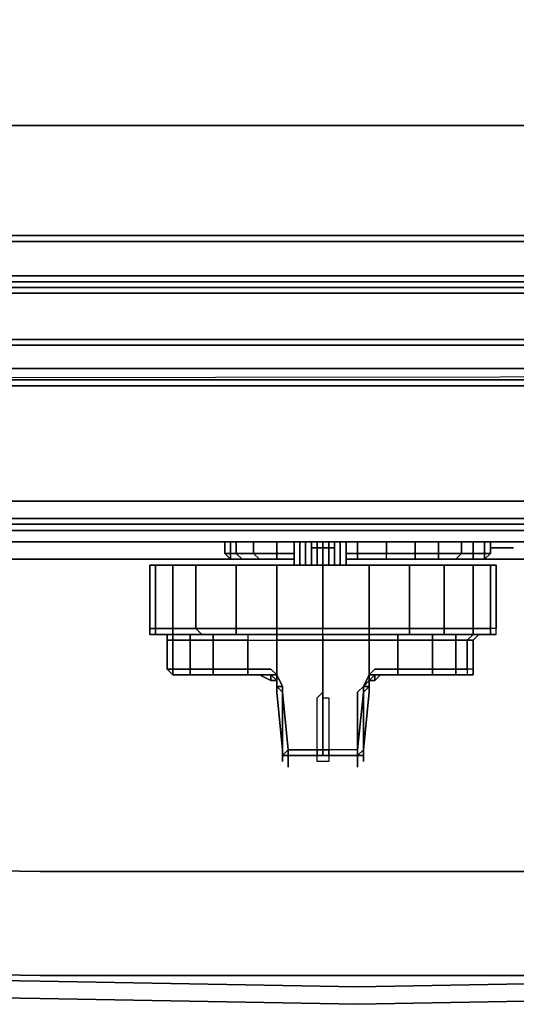
# Model space of a CAD drawing. Units: inches. Extents: x 0 to 30, y -29.6 to 0.
# Drawn here: x 13.1 to 15.9, y -29.6 to -23.9 of the extents above; entities that cross this region are included whole.
import ezdxf

# ---------------------------------------------------------------- set-up
doc = ezdxf.new("R2010")
doc.units = ezdxf.units.IN
doc.header["$MEASUREMENT"] = 0
doc.layers.get('0').update_dxf_attribs({"true_color": 0x080888})

msp = doc.modelspace()

# ---------------------------------------------------------------- linework, layer by layer
at = {"color": 15, "elevation": 0}
for points in [[(0.791, -2.9373), (0.8569, -2.7725), (0.824, -2.7395), (0.7581, -2.9373), (0.7251, -3.135), (0.6262, -25.34), (0.6592, -25.5377), (0.7251, -25.7025), (0.8569, -25.8344), (0.9888, -25.9662), (1.1865, -26.0321), (28.855, -26.0321), (28.8221, -25.9992), (1.1865, -25.9992), (28.8221, -25.9662), (28.8221, -25.9992), (1.1865, -25.9992), (1.1865, -25.9333), (1.0547, -25.9003)], [(29.2835, -3.135), (29.3494, -25.34), (29.3494, -25.5377), (29.2835, -25.7025), (29.1516, -25.8344), (29.0198, -25.9662), (28.855, -26.0321), (1.1865, -26.0321)], [(29.2505, -3.135), (29.3164, -25.34), (29.2835, -25.5048), (29.2176, -25.6696), (29.1187, -25.8014), (28.9869, -25.9333), (28.8221, -25.9992), (28.9869, -25.9333), (28.8221, -25.9992), (28.855, -26.0321), (29.0198, -25.9662), (28.9869, -25.9333), (28.8221, -25.9992), (1.1865, -25.9992)], [(1.1865, -26.0321), (28.855, -26.0321), (28.8221, -25.9992), (28.8221, -25.9662), (28.9869, -25.9003), (28.9869, -25.9333), (29.1187, -25.8014), (29.1187, -25.8344), (28.9869, -25.9333), (29.1187, -25.8014), (29.0857, -25.7685), (29.0528, -25.7685), (29.0857, -25.7685), (29.0528, -25.7685)], [(1.1865, -25.9333), (28.8221, -25.9333), (28.6883, -25.8344)], [(1.1865, -25.9992), (28.8221, -25.9662)], [(0.1978, -26.8232), (29.8108, -26.8232), (29.8108, -26.7902), (29.8108, -26.8232), (29.8768, -26.7902), (29.8108, -26.8232), (29.8108, -26.7902), (29.8108, -26.6913), (29.8768, -26.6913), (29.8768, -26.7572)], [(29.8108, -26.6913), (0.1978, -26.6913)], [(0.1978, -26.6913), (29.8108, -26.6913), (29.8108, -26.7902), (29.8768, -26.7572), (29.8768, -26.6913), (29.8108, -26.6913)], [(29.712, -26.8581), (0.2637, -26.8581)], [(29.7779, -26.8581), (29.646, -26.924), (29.712, -26.8581), (29.646, -26.924), (0.3296, -26.924), (29.646, -26.924)]]:
    msp.add_lwpolyline(points, dxfattribs=at)
at = {"color": 26, "elevation": 0}
for points in [[(19.1591, -5.9385), (19.1591, -22.5016), (19.1591, -22.5675), (19.1591, -22.6005), (19.1591, -22.6334), (19.1591, -23.6901), (19.1591, -23.723), (19.1591, -23.756), (19.1591, -23.789), (19.1262, -24.5141), (19.1262, -24.547), (19.0932, -24.547), (10.9154, -24.547), (10.8824, -24.547), (10.8495, -24.5141), (10.8495, -23.789), (10.8495, -23.756), (10.8495, -23.723), (10.8495, -23.6901), (10.8495, -22.6334), (10.8495, -22.6005), (10.8495, -22.5675), (10.8495, -22.5016), (10.8495, -5.9385)], [(19.4228, -23.756), (19.4228, -23.723), (19.4228, -23.6901), (19.4228, -23.723), (19.4228, -23.756), (19.4228, -23.789), (19.4228, -25.1093), (19.4228, -25.1422), (19.4228, -25.1752), (19.4228, -25.2082), (19.4558, -25.1752), (19.4228, -25.1422), (19.4228, -25.1093), (19.1262, -24.5141), (19.1262, -24.547), (19.0932, -24.547), (10.9154, -24.547), (10.8824, -24.547), (10.6188, -25.1422), (10.5858, -25.1752), (10.6188, -25.1752), (19.3898, -25.1752), (19.4228, -25.1752)], [(19.6865, -23.789), (19.7194, -25.3729), (19.6865, -25.4059), (19.6535, -25.4059), (10.3551, -25.4059), (10.3221, -25.4059), (10.2892, -25.4059), (10.2892, -25.3729), (10.3221, -23.789)], [(10.5858, -25.2082), (19.4228, -25.2082), (19.4558, -25.1752), (19.4228, -25.1422), (19.4228, -25.1752), (19.3898, -25.1422), (19.4228, -25.1752), (19.3898, -25.1752), (10.6188, -25.1752), (10.5858, -25.1752), (10.6188, -25.1422), (10.8824, -24.547), (10.5858, -25.1422), (10.5858, -25.1752), (10.6188, -25.1422), (10.8824, -24.547), (10.9154, -24.547)], [(10.9154, -24.547), (19.0932, -24.547)], [(10.5858, -25.2082), (19.4228, -25.2082), (19.4558, -25.1752), (19.4228, -25.1422), (19.4228, -25.1093), (19.4228, -25.1422)], [(10.5858, -25.2082), (19.4228, -25.2082), (10.5858, -25.2082), (10.5528, -25.2082), (10.5858, -25.1752), (10.5858, -25.1422)], [(19.3898, -25.1752), (10.6188, -25.1752)], [(10.3221, -25.4389), (10.2892, -25.4389), (10.3221, -25.4059), (10.3551, -25.4059), (19.6535, -25.4059), (19.6865, -25.4059), (19.7194, -25.3729), (19.7524, -25.4059), (19.7194, -25.4059), (19.7194, -25.3729), (19.6865, -25.4059), (19.7194, -25.4059), (19.7194, -25.3729)], [(10.2562, -25.4389), (10.2892, -25.4389), (10.2892, -25.4718), (19.6865, -25.4718), (19.6865, -25.5048), (19.7194, -25.5048), (19.7194, -25.7685)], [(19.6865, -25.4389), (10.2892, -25.4389)], [(19.6535, -25.4059), (10.3551, -25.4059)], [(19.6865, -25.7685), (19.6865, -25.5048), (10.2892, -25.5048), (10.2892, -25.7685), (10.2562, -25.7685)], [(10.2562, -25.7685), (10.2562, -25.8014), (10.2892, -25.8014), (10.2562, -25.7685), (10.2892, -25.7685), (10.2892, -25.8014), (19.6865, -25.8014), (19.6865, -25.7685)], [(10.2892, -25.8014), (10.2892, -25.7685), (19.6865, -25.7685), (19.6865, -25.8014), (19.6535, -25.8014)]]:
    msp.add_lwpolyline(points, dxfattribs=at)
for points in [[(19.4228, -25.2082), (10.5858, -25.2082)], [(10.2892, -25.4389), (19.6865, -25.4389), (19.6865, -25.4718), (10.2892, -25.4718)], [(19.6865, -25.4389), (10.2892, -25.4389), (10.3221, -25.4389)], [(19.6865, -25.4389), (10.3221, -25.4389)], [(10.3221, -25.4389), (19.6865, -25.4389)], [(10.3221, -25.4389), (19.6865, -25.4389)], [(10.3221, -25.4389), (19.6535, -25.4389)], [(19.6535, -25.4389), (19.6865, -25.4389), (10.3221, -25.4389)], [(10.3221, -25.4389), (19.6865, -25.4389)], [(10.2892, -25.5048), (10.2892, -25.4718), (19.6865, -25.4718), (19.6865, -25.5048)], [(10.2892, -25.5048), (19.6865, -25.5048), (19.6865, -25.7685), (10.2892, -25.7685)], [(10.2892, -25.7685), (19.6865, -25.7685)], [(10.2892, -25.7685), (19.6865, -25.7685)], [(19.6865, -25.8014), (10.2892, -25.8014)], [(19.6535, -25.8014), (10.3221, -25.8014)], [(19.6535, -25.8014), (10.3221, -25.8014)]]:
    msp.add_lwpolyline(points, close=True, dxfattribs=at)
at = {"color": 15, "elevation": 0}
for points in [[(28.8221, -25.9333), (1.1865, -25.9333)], [(1.1865, -25.9992), (28.8221, -25.9662), (28.8221, -25.9992)], [(28.8221, -25.9992), (1.1865, -25.9992)], [(0.1978, -26.6913), (29.8108, -26.6913), (29.8108, -26.7902), (0.1978, -26.7902)], [(0.1978, -26.8232), (0.1978, -26.7902), (29.8108, -26.7902), (29.8108, -26.8232)], [(0.1978, -26.7902), (0.1978, -26.8232), (29.8108, -26.8232), (29.8108, -26.7902)], [(0.2637, -26.8581), (29.712, -26.8581), (29.646, -26.924), (0.3296, -26.924), (0.2637, -26.8581), (0.3296, -26.924), (0.1978, -26.8581), (0.3296, -26.924), (29.646, -26.924), (29.7779, -26.8581), (29.712, -26.8581)]]:
    msp.add_lwpolyline(points, close=True, dxfattribs=at)
at = {"color": 215, "elevation": 0}
for points in [[(14.2462, -26.924), (14.2462, -26.9899)], [(14.2792, -26.924), (14.2792, -26.9899), (14.2462, -26.9899)], [(14.3121, -26.924), (14.3121, -26.9899), (14.2792, -26.9899)], [(14.411, -26.924), (14.411, -26.9899), (14.3121, -26.9899)], [(14.5429, -26.924), (14.5429, -26.9899), (14.411, -26.9899)], [(15.7624, -26.924), (15.7624, -26.9899), (15.7294, -27.0229), (15.7624, -26.9899), (15.7624, -26.924), (15.7624, -26.9899), (15.7294, -26.9899), (15.7294, -26.924), (15.7294, -26.9899), (15.6635, -26.9899), (15.6635, -26.924), (15.6635, -26.9899), (15.5976, -26.9899), (15.5976, -26.924), (15.5976, -26.9899), (15.4657, -26.9899), (15.4657, -26.924), (15.4657, -26.9899), (15.3339, -26.9899), (15.3339, -26.924), (15.3339, -26.9899), (15.1691, -26.9899), (15.1691, -26.924), (15.1691, -26.9899), (15.0043, -26.9899), (15.0043, -26.924), (15.0043, -26.9899), (15.0043, -27.0229), (15.1691, -27.0229), (15.1691, -26.9899), (15.0043, -26.9899), (15.0043, -27.0229), (15.1691, -27.0229), (15.0043, -27.0229), (14.9384, -27.0229), (15.0043, -27.0229), (15.1691, -27.0229), (15.1691, -26.9899), (15.1691, -26.924)], [(15.0043, -26.9899), (15.1691, -26.9899), (15.3339, -26.9899), (15.4657, -26.9899), (15.5976, -26.9899), (15.6635, -26.9899), (15.7294, -26.9899), (15.7624, -26.9899), (15.7294, -27.0229), (15.6964, -27.0229), (15.7294, -27.0229), (15.7294, -26.9899), (15.7294, -26.924)], [(15.0043, -26.9899), (15.0043, -26.924)], [(15.1691, -27.0229), (15.3009, -27.0229), (15.4328, -27.0229), (15.3009, -27.0229), (15.4328, -27.0229), (15.4657, -27.0229), (15.3339, -27.0229), (15.3339, -26.9899), (15.3339, -26.924)], [(15.6635, -26.924), (15.6635, -26.9899), (15.6635, -27.0229), (15.5976, -27.0229), (15.5316, -27.0229), (15.4328, -27.0229), (15.5646, -27.0229), (15.4657, -27.0229), (15.4657, -26.9899), (15.4657, -26.924)], [(15.5646, -27.0229), (15.5976, -26.9899), (15.5976, -26.924)], [(14.2462, -26.9899), (14.2792, -26.9899)], [(14.2462, -26.9899), (14.2792, -27.0229), (14.3451, -27.0229), (14.3121, -26.9899)], [(14.2462, -26.9899), (14.2792, -26.9899)], [(14.2792, -26.9899), (14.3121, -26.9899)], [(14.3451, -27.0229), (14.3121, -27.0229), (14.2792, -27.0229), (14.2792, -26.9899)], [(14.2792, -26.9899), (14.3121, -26.9899)], [(14.2792, -27.0229), (14.3451, -27.0229)], [(14.2792, -27.0229), (14.3121, -27.0229), (14.3451, -27.0229), (14.411, -27.0229), (14.4769, -27.0229), (14.5758, -27.0229), (14.6417, -27.0229), (14.5429, -27.0229)], [(14.3121, -26.9899), (14.3451, -27.0229)], [(14.3451, -27.0229), (14.3121, -26.9899)], [(14.3121, -26.9899), (14.411, -26.9899)], [(14.3121, -26.9899), (14.411, -26.9899)], [(14.3451, -27.0229), (14.444, -27.0229), (14.5429, -27.0229), (14.5429, -26.9899)], [(14.3451, -27.0229), (14.444, -27.0229), (14.411, -26.9899)], [(14.444, -27.0229), (14.3451, -27.0229)], [(14.5429, -27.0229), (14.444, -27.0229), (14.3451, -27.0229)], [(14.411, -27.0229), (14.3451, -27.0229)], [(14.411, -26.9899), (14.444, -27.0229)], [(14.444, -27.0229), (14.411, -26.9899)], [(14.411, -26.9899), (14.5429, -26.9899)], [(14.411, -26.9899), (14.5429, -26.9899)], [(14.6417, -26.9899), (14.5429, -26.9899)], [(14.5429, -26.9899), (14.5429, -27.0229)], [(14.5429, -27.0229), (14.5429, -26.9899)], [(15.0043, -26.9899), (14.9384, -26.9899)], [(15.0043, -27.0229), (14.9384, -27.0229), (15.0043, -27.0229), (15.0043, -26.9899)], [(15.0043, -27.0229), (15.1691, -27.0229), (15.3009, -27.0229), (15.4328, -27.0229), (15.5316, -27.0229), (15.5976, -27.0229), (15.6635, -27.0229), (15.6305, -27.0229), (15.5646, -27.0229), (15.6635, -27.0229)], [(15.1691, -27.0229), (15.0043, -27.0229)], [(15.3009, -27.0229), (15.1691, -27.0229)], [(15.5646, -27.0229), (15.4328, -27.0229), (15.5316, -27.0229), (15.5976, -27.0229), (15.6635, -27.0229), (15.7294, -27.0229), (15.6964, -27.0229), (15.6305, -27.0229), (15.6964, -27.0229)], [(15.5646, -27.0229), (15.6305, -27.0229)], [(15.7294, -27.0229), (15.7294, -26.9899), (15.7624, -26.9899)]]:
    msp.add_lwpolyline(points, dxfattribs=at)
for points in [[(14.2462, -26.9899), (14.2462, -26.924)], [(14.2792, -26.924), (14.2792, -26.9899)], [(14.3121, -26.924), (14.3121, -26.9899)], [(14.411, -26.924), (14.411, -26.9899)], [(14.5429, -26.924), (14.5429, -26.9899)], [(14.2462, -26.9899), (14.2792, -27.0229)], [(14.2792, -26.9899), (14.2792, -27.0229)], [(14.2792, -27.0229), (14.3121, -27.0229)], [(14.3451, -27.0229), (14.2792, -27.0229), (14.3121, -27.0229)], [(14.3451, -27.0229), (14.444, -27.0229)], [(14.411, -27.0229), (14.3451, -27.0229)], [(14.5758, -27.0229), (14.4769, -27.0229), (14.411, -27.0229), (14.4769, -27.0229), (14.5758, -27.0229), (14.6417, -27.0229), (14.5429, -27.0229), (14.6417, -27.0229)], [(14.444, -27.0229), (14.5429, -27.0229)], [(14.444, -27.0229), (14.5429, -27.0229)], [(14.6417, -26.9899), (14.5429, -26.9899)], [(14.5429, -27.0229), (14.6417, -27.0229)], [(15.0043, -26.9899), (14.9384, -26.9899)], [(15.0043, -27.0229), (14.9384, -27.0229)], [(14.9384, -27.0229), (15.0043, -27.0229)], [(15.0043, -27.0229), (15.1691, -27.0229)], [(15.1691, -27.0229), (15.0043, -27.0229)], [(15.1691, -27.0229), (15.1691, -26.9899), (15.3339, -26.9899), (15.3339, -27.0229)], [(15.1691, -27.0229), (15.3339, -27.0229), (15.3009, -27.0229)], [(15.3009, -27.0229), (15.3339, -27.0229), (15.1691, -27.0229)], [(15.3009, -27.0229), (15.3339, -27.0229), (15.4657, -27.0229), (15.4328, -27.0229)], [(15.3339, -27.0229), (15.3339, -26.9899), (15.4657, -26.9899), (15.4657, -27.0229)], [(15.4657, -27.0229), (15.5646, -27.0229), (15.4328, -27.0229)], [(15.4657, -27.0229), (15.4657, -26.9899), (15.5976, -26.9899), (15.5646, -27.0229)], [(15.6635, -27.0229), (15.5646, -27.0229), (15.5976, -26.9899), (15.6635, -26.9899)], [(15.6305, -27.0229), (15.6635, -27.0229), (15.5646, -27.0229)], [(15.6635, -27.0229), (15.7294, -27.0229), (15.6964, -27.0229), (15.6305, -27.0229)], [(15.6635, -27.0229), (15.6635, -26.9899), (15.7294, -26.9899), (15.7294, -27.0229)], [(15.7294, -27.0229), (15.6964, -27.0229)]]:
    msp.add_lwpolyline(points, close=True, dxfattribs=at)
at = {"color": 158, "elevation": 0}
for points in [[(14.6417, -27.0558), (14.6417, -26.924)], [(14.6417, -27.0558), (14.6417, -26.924)], [(14.6747, -26.924), (14.6747, -27.0558)], [(14.7077, -26.924), (14.7077, -27.0558)], [(14.7406, -26.924), (14.7406, -27.0558)], [(14.7736, -26.924), (14.7736, -27.0558)], [(14.8065, -26.924), (14.8065, -27.0558)], [(14.8395, -26.924), (14.8395, -27.0558)], [(14.8725, -26.924), (14.8725, -27.0558)], [(14.9054, -26.924), (14.9054, -27.0558)], [(14.9384, -27.0558), (14.9384, -26.924)], [(14.9384, -27.0558), (14.9384, -26.924)], [(14.9384, -26.924), (14.9384, -27.0558)], [(13.8178, -27.0558), (13.8507, -27.0558), (13.8507, -27.4184), (13.8178, -27.4184)], [(13.8507, -27.0558), (13.9496, -27.0558), (14.0814, -27.0558), (14.0814, -27.4184), (13.9496, -27.4184), (13.9496, -27.4513), (13.8507, -27.4513), (13.8178, -27.4513), (13.8178, -27.4184), (13.8178, -27.4513), (13.8507, -27.4513), (13.8507, -27.4184), (13.9496, -27.4184), (13.9496, -27.0558)], [(13.8178, -27.0558), (13.8507, -27.0558)], [(13.9496, -27.4184), (13.8507, -27.4184), (13.8507, -27.0558), (13.9496, -27.0558)], [(13.9496, -27.4184), (13.9496, -27.0558), (14.0814, -27.0558), (14.0814, -27.4184)], [(14.0814, -27.4184), (14.0814, -27.0558), (14.3121, -27.0558), (14.3121, -27.4184)], [(14.0814, -27.0558), (14.3121, -27.0558)], [(14.5429, -27.4184), (14.5099, -27.4184), (14.4769, -27.4184), (14.3121, -27.4184), (14.3121, -27.0558), (14.4769, -27.0558), (14.5099, -27.0558), (14.5429, -27.0558)], [(14.3121, -27.0558), (14.4769, -27.0558)], [(14.5099, -27.0558), (14.5429, -27.0558), (14.5429, -27.4184), (14.8065, -27.4184), (14.8065, -27.0558), (14.5429, -27.0558)], [(14.8065, -27.4184), (14.5429, -27.4184), (14.5429, -27.0558), (14.8065, -27.0558)], [(14.8065, -27.4184), (14.8065, -27.0558), (15.0702, -27.0558), (15.0702, -27.4184)], [(14.8065, -27.4513), (15.0702, -27.4513), (15.0702, -27.4843), (15.1032, -27.4843), (15.1361, -27.4843), (15.235, -27.4843), (15.235, -27.4513), (15.1361, -27.4513), (15.3009, -27.4513), (15.1361, -27.4513), (15.268, -27.4513), (15.4657, -27.4513), (15.6305, -27.4513), (15.7294, -27.4513), (15.7624, -27.4513), (15.7953, -27.4513), (15.7624, -27.4513), (15.7953, -27.4513), (15.7953, -27.4184), (15.7624, -27.4184), (15.7624, -27.0558), (15.6635, -27.0558), (15.4987, -27.0558), (15.3009, -27.0558), (15.1361, -27.0558), (15.3009, -27.0558), (15.3009, -27.4184), (15.1361, -27.4184), (15.1032, -27.4184), (15.0702, -27.4184), (15.0702, -27.4513)], [(15.0702, -27.4184), (15.0702, -27.0558), (15.1032, -27.0558), (15.1361, -27.0558), (15.3009, -27.0558), (15.3009, -27.4184), (15.1361, -27.4184), (15.1032, -27.4184)], [(15.1032, -27.0558), (15.1361, -27.0558)], [(15.4987, -27.4184), (15.3009, -27.4184), (15.3009, -27.0558), (15.4987, -27.0558)], [(15.6635, -27.4184), (15.4987, -27.4184), (15.4987, -27.0558), (15.6635, -27.0558)], [(15.7624, -27.4184), (15.6635, -27.4184), (15.6635, -27.0558), (15.7624, -27.0558)], [(15.7953, -27.0558), (15.7953, -27.4184), (15.7624, -27.4184), (15.7624, -27.0558)], [(15.7624, -27.0558), (15.7953, -27.0558)], [(13.8507, -27.4184), (13.8178, -27.4184), (13.8178, -27.4513), (13.8507, -27.4513)], [(13.9496, -27.4184), (14.0814, -27.4184), (14.1144, -27.4513), (13.9496, -27.4513)], [(14.3121, -27.4184), (14.3121, -27.4513), (14.1144, -27.4513), (14.0814, -27.4184)], [(14.5429, -27.4513), (14.5099, -27.4513), (14.4769, -27.4513), (14.3121, -27.4513), (14.3121, -27.4184), (14.4769, -27.4184), (14.5099, -27.4184), (14.5429, -27.4184)], [(15.0702, -27.4184), (15.0702, -27.4513), (14.8065, -27.4513), (14.8065, -27.4184)], [(15.0702, -27.4184), (15.1032, -27.4184), (15.1361, -27.4184), (15.3009, -27.4184), (15.3009, -27.4513), (15.1361, -27.4513), (15.1032, -27.4513), (15.0702, -27.4513)], [(15.3009, -27.4184), (15.4987, -27.4184), (15.4987, -27.4513), (15.3009, -27.4513)], [(15.3009, -27.4184), (15.3009, -27.4513), (15.4987, -27.4513), (15.4987, -27.4184)], [(15.4987, -27.4184), (15.6635, -27.4184), (15.6635, -27.4513), (15.4987, -27.4513)], [(13.8507, -27.4513), (13.8178, -27.4513)], [(13.8178, -27.4513), (13.8507, -27.4513)], [(13.8178, -27.4513), (13.8507, -27.4513)], [(13.9496, -27.4513), (13.8507, -27.4513)], [(13.9496, -27.4513), (13.8507, -27.4513)], [(13.8837, -27.4513), (13.8507, -27.4513)], [(13.9166, -27.4513), (13.9496, -27.4513)], [(13.9166, -27.4513), (13.9166, -27.4843), (13.9496, -27.4843), (13.9496, -27.4513)], [(14.1144, -27.4513), (13.9496, -27.4513)], [(14.1144, -27.4513), (13.9496, -27.4513)], [(13.9496, -27.4513), (14.0485, -27.4513), (14.0485, -27.4843), (13.9496, -27.4843)], [(14.1144, -27.4513), (13.9826, -27.4513)], [(14.3121, -27.4513), (14.1144, -27.4513)], [(14.3121, -27.4513), (14.1144, -27.4513)], [(14.1803, -27.4513), (14.3781, -27.4513), (14.3781, -27.4843), (14.1803, -27.4843)], [(14.4769, -27.4513), (14.3121, -27.4513)], [(14.4769, -27.4513), (14.3121, -27.4513)], [(14.5099, -27.4513), (14.4769, -27.4513)], [(14.5099, -27.4513), (14.4769, -27.4513)], [(14.4769, -27.4513), (14.5099, -27.4513)], [(14.5099, -27.4513), (14.4769, -27.4513)], [(14.5099, -27.4513), (14.5429, -27.4513)], [(14.5429, -27.4513), (14.8065, -27.4513)], [(14.5429, -27.4513), (14.8065, -27.4513)], [(14.5429, -27.4513), (14.8065, -27.4513)], [(14.5429, -27.4513), (14.8065, -27.4513)], [(15.0702, -27.4513), (14.8065, -27.4513)], [(15.1032, -27.4513), (15.0702, -27.4513)], [(15.1032, -27.4513), (15.1361, -27.4513)], [(15.1032, -27.4513), (15.1361, -27.4513)], [(15.1361, -27.4513), (15.1032, -27.4513)], [(15.1361, -27.4513), (15.1032, -27.4513)], [(15.1361, -27.4513), (15.3009, -27.4513)], [(15.1361, -27.4513), (15.3009, -27.4513)], [(15.235, -27.4843), (15.235, -27.4513)], [(15.3009, -27.4513), (15.4987, -27.4513)], [(15.3009, -27.4513), (15.4987, -27.4513)], [(15.3009, -27.4513), (15.4987, -27.4513)], [(15.4328, -27.4843), (15.4328, -27.4513)], [(15.4987, -27.4513), (15.6635, -27.4513)], [(15.4987, -27.4513), (15.6635, -27.4513)], [(15.4987, -27.4513), (15.6635, -27.4513)], [(15.5646, -27.4843), (15.5646, -27.4513)], [(15.6305, -27.4843), (15.6635, -27.4513), (15.6964, -27.4513), (15.6635, -27.4843)], [(15.6635, -27.4513), (15.7624, -27.4513)], [(15.7624, -27.4513), (15.6635, -27.4513)], [(15.6635, -27.4513), (15.6964, -27.4513), (15.6635, -27.4843), (15.6964, -27.4513)], [(15.6635, -27.4513), (15.7624, -27.4513)], [(15.7624, -27.4513), (15.7953, -27.4513)], [(15.7624, -27.4513), (15.7953, -27.4513)], [(13.9166, -27.4843), (13.9496, -27.4843), (13.9496, -27.6491), (13.9166, -27.6491)], [(13.9496, -27.4843), (14.0485, -27.4843), (14.0485, -27.6491), (13.9496, -27.6491)], [(14.0485, -27.4843), (14.1803, -27.4843), (14.1803, -27.6491), (14.0485, -27.6491)], [(14.1803, -27.4843), (14.3781, -27.4843), (14.3781, -27.6491), (14.1803, -27.6491)], [(14.3781, -27.4843), (14.4769, -27.4843), (14.5099, -27.4843), (14.5429, -27.4843), (14.5429, -27.682), (14.5099, -27.6491), (14.4769, -27.6491), (14.3781, -27.6491)], [(14.5429, -27.682), (14.5429, -27.4843), (14.8065, -27.4843), (14.8065, -27.748), (14.8065, -27.7809), (14.8065, -28.1105), (14.6088, -28.1105), (14.5758, -27.7809), (14.5758, -27.748)], [(14.8065, -28.1105), (14.8065, -27.7809), (14.8065, -27.748), (14.8065, -27.4843), (15.0702, -27.4843), (15.0702, -27.682), (15.0373, -27.748), (15.0043, -27.7809), (15.0043, -28.1105)], [(15.235, -27.4843), (15.235, -27.6491), (15.1361, -27.6491), (15.1032, -27.6491), (15.0702, -27.682), (15.0702, -27.4843), (15.1032, -27.4843), (15.1361, -27.4843)], [(15.4328, -27.6491), (15.235, -27.6491), (15.235, -27.4843), (15.4328, -27.4843)], [(15.5646, -27.6491), (15.4328, -27.6491), (15.4328, -27.4843), (15.5646, -27.4843)], [(15.6305, -27.6491), (15.5646, -27.6491), (15.5646, -27.4843), (15.6305, -27.4843)], [(15.6305, -27.6491), (15.6305, -27.4843), (15.6635, -27.4843), (15.6635, -27.6491)], [(13.9496, -27.6491), (13.9496, -27.682), (13.9166, -27.6491)], [(14.0485, -27.6491), (14.0485, -27.682), (13.9496, -27.682), (13.9496, -27.6491)], [(13.9496, -27.682), (13.9826, -27.682)], [(13.9496, -27.682), (13.9826, -27.682)], [(13.9826, -27.682), (13.9496, -27.682)], [(13.9826, -27.682), (14.0485, -27.682), (14.0814, -27.682)], [(14.0155, -27.682), (13.9826, -27.682)], [(13.9826, -27.682), (14.0814, -27.682), (14.0485, -27.682), (13.9826, -27.682)], [(14.1803, -27.6491), (14.1803, -27.682), (14.0485, -27.682), (14.0485, -27.6491)], [(14.1803, -27.682), (14.0485, -27.682)], [(14.0814, -27.682), (14.0485, -27.682), (14.1803, -27.682), (14.2133, -27.682)], [(14.0814, -27.682), (14.2133, -27.682)], [(14.3781, -27.682), (14.1803, -27.682), (14.1803, -27.6491), (14.3781, -27.6491)], [(14.1803, -27.682), (14.3781, -27.682)], [(14.3781, -27.682), (14.2133, -27.682)], [(14.5429, -27.682), (14.5099, -27.682), (14.444, -27.682), (14.3781, -27.682), (14.3781, -27.6491), (14.4769, -27.6491), (14.5099, -27.6491)], [(14.444, -27.682), (14.3781, -27.682)], [(14.444, -27.682), (14.3781, -27.682)], [(14.5099, -27.682), (14.444, -27.682)], [(14.444, -27.682), (14.5099, -27.682)], [(14.5099, -27.682), (14.5099, -27.715), (14.444, -27.682)], [(14.5099, -27.715), (14.5429, -27.715), (14.5429, -27.682), (14.5099, -27.682), (14.444, -27.682)], [(14.444, -27.682), (14.5099, -27.715), (14.5099, -27.682), (14.444, -27.682)], [(14.5099, -27.715), (14.5099, -27.682)], [(14.5429, -27.715), (14.5099, -27.682)], [(14.5429, -27.715), (14.5099, -27.715), (14.5429, -27.715), (14.5099, -27.682)], [(14.5758, -27.748), (14.5429, -27.682)], [(14.5429, -27.682), (14.5758, -27.748)], [(14.5758, -27.748), (14.5429, -27.682), (14.5429, -27.748)], [(15.0373, -27.748), (15.0702, -27.682)], [(15.0702, -27.682), (15.0373, -27.748)], [(15.0702, -27.682), (15.0373, -27.748), (15.0702, -27.748), (15.0702, -27.7809), (15.0702, -27.748), (15.0702, -27.715)], [(15.0702, -27.682), (15.0702, -27.715), (15.0373, -27.748)], [(15.0702, -27.682), (15.0373, -27.748)], [(15.235, -27.6491), (15.235, -27.682), (15.1361, -27.682), (15.1032, -27.682), (15.0702, -27.682), (15.1032, -27.6491), (15.1361, -27.6491)], [(15.0702, -27.682), (15.1032, -27.682), (15.0702, -27.715)], [(15.1032, -27.682), (15.1032, -27.715), (15.0702, -27.715)], [(15.1032, -27.682), (15.0702, -27.715), (15.1032, -27.715), (15.0702, -27.715)], [(15.1032, -27.715), (15.1032, -27.682)], [(15.1032, -27.682), (15.1361, -27.682)], [(15.1032, -27.682), (15.1361, -27.682)], [(15.1032, -27.715), (15.1361, -27.682), (15.1032, -27.682)], [(15.1032, -27.682), (15.1361, -27.682), (15.1032, -27.715)], [(15.1361, -27.682), (15.235, -27.682)], [(15.235, -27.682), (15.1361, -27.682)], [(15.1361, -27.682), (15.235, -27.682), (15.3998, -27.682), (15.2021, -27.682)], [(15.2021, -27.682), (15.1361, -27.682)], [(15.4328, -27.6491), (15.4328, -27.682), (15.235, -27.682), (15.235, -27.6491)], [(15.235, -27.682), (15.4328, -27.682), (15.3998, -27.682)], [(15.235, -27.682), (15.3998, -27.682)], [(15.235, -27.682), (15.3998, -27.682), (15.4328, -27.682)], [(15.5646, -27.682), (15.3998, -27.682), (15.4328, -27.682)], [(15.3998, -27.682), (15.5646, -27.682), (15.5316, -27.682)], [(15.5316, -27.682), (15.3998, -27.682)], [(15.3998, -27.682), (15.5316, -27.682), (15.5646, -27.682)], [(15.5646, -27.6491), (15.5646, -27.682), (15.4328, -27.682), (15.4328, -27.6491)], [(15.6305, -27.682), (15.5316, -27.682), (15.5646, -27.682)], [(15.5316, -27.682), (15.6305, -27.682), (15.5976, -27.682)], [(15.5976, -27.682), (15.6305, -27.682), (15.6635, -27.682), (15.6305, -27.682), (15.5316, -27.682)], [(15.5646, -27.682), (15.6305, -27.682)], [(15.5646, -27.682), (15.6305, -27.682)], [(15.6305, -27.682), (15.6635, -27.682)], [(15.6305, -27.682), (15.6635, -27.682)], [(15.6635, -27.6491), (15.6635, -27.682)], [(14.5429, -27.715), (14.5429, -27.748)], [(14.5429, -27.715), (14.5429, -27.748)], [(14.5429, -27.748), (14.5758, -27.7809)], [(14.5429, -27.748), (14.5429, -27.7809)], [(14.5429, -27.748), (14.5429, -27.7809), (14.5758, -28.1105), (14.5758, -28.1435), (14.5758, -28.1764), (14.5758, -28.1435), (14.5758, -28.1105), (14.5758, -27.7809)], [(14.5429, -27.7809), (14.5429, -27.748)], [(14.5758, -27.7809), (14.5758, -27.748)], [(15.0043, -28.1105), (15.0043, -27.7809), (15.0373, -27.748), (15.0373, -27.7809)], [(15.0702, -27.715), (15.0373, -27.748), (15.0702, -27.748)], [(15.0373, -27.7809), (15.0702, -27.748), (15.0373, -27.748)], [(14.5429, -27.7809), (14.5758, -28.1105)], [(14.5758, -28.1105), (14.5429, -27.7809)], [(14.6088, -28.1105), (14.5758, -27.7809)], [(15.0373, -27.7809), (15.0373, -28.1105), (15.0373, -28.1435), (15.0373, -28.1105), (15.0043, -28.1435), (15.0373, -28.1435), (15.0373, -28.1764), (15.0373, -28.1435), (15.0373, -28.1105)], [(15.0373, -28.1105), (15.0373, -27.7809)], [(15.0702, -27.7809), (15.0373, -28.1105)], [(14.5758, -28.1105), (14.5758, -28.1435)], [(14.5758, -28.1105), (14.5758, -28.1435)], [(14.5758, -28.1435), (14.6088, -28.1435)], [(14.6088, -28.1435), (14.5758, -28.1435)], [(14.5758, -28.1435), (14.6088, -28.1435)], [(14.5758, -28.1435), (14.6088, -28.1435)], [(14.5758, -28.1435), (14.5758, -28.1764)], [(14.5758, -28.1764), (14.5758, -28.1435)], [(14.6088, -28.1435), (14.6088, -28.1105)], [(14.8065, -28.1435), (14.6088, -28.1435)], [(14.8065, -28.1435), (14.6088, -28.1435)], [(14.8065, -28.1435), (14.6088, -28.1435)], [(14.8065, -28.1435), (14.6088, -28.1435)], [(14.6088, -28.1435), (14.8065, -28.1435)], [(15.0043, -28.1435), (14.8065, -28.1435)], [(15.0043, -28.1435), (14.8065, -28.1435)], [(14.8065, -28.1435), (15.0043, -28.1435)], [(14.8065, -28.1435), (15.0043, -28.1435)], [(15.0373, -28.1105), (15.0373, -28.1435), (15.0043, -28.1435)], [(15.0043, -28.1435), (15.0043, -28.1105)], [(15.0043, -28.1764), (15.0043, -28.1435), (15.0043, -28.1105), (15.0043, -28.1435)], [(15.0043, -28.1764), (15.0043, -28.1435)], [(15.0373, -28.1435), (15.0043, -28.1435)], [(15.0043, -28.1435), (15.0043, -28.1764)], [(15.0373, -28.1105), (15.0373, -28.1435)], [(14.6088, -28.1764), (14.6088, -28.2094)], [(14.6088, -28.2094), (14.6088, -28.1764)], [(15.0043, -28.2094), (15.0043, -28.1764)], [(15.0043, -28.1764), (15.0043, -28.2094)], [(15.0043, -28.2094), (15.0043, -28.1764)]]:
    msp.add_lwpolyline(points, close=True, dxfattribs=at)
for points in [[(14.6417, -27.0558), (14.6417, -26.924)], [(14.6747, -26.924), (14.6747, -27.0558)], [(14.7077, -26.924), (14.7077, -27.0558)], [(14.7406, -26.924), (14.7406, -27.0558)], [(14.7736, -27.0558), (14.7736, -26.924)], [(14.8065, -26.924), (14.8065, -27.0558)], [(14.8395, -26.924), (14.8395, -27.0558)], [(14.8725, -27.0558), (14.8725, -26.924)], [(14.9054, -27.0558), (14.9054, -26.924)], [(14.9384, -26.924), (14.9384, -27.0558)], [(13.9496, -27.0558), (13.8507, -27.0558), (13.8178, -27.0558), (13.8178, -27.4184)], [(13.8178, -27.0558), (13.8178, -27.4184), (13.8507, -27.4184), (13.8507, -27.0558)], [(14.0814, -27.0558), (13.9496, -27.0558), (14.0814, -27.0558), (14.3121, -27.0558), (14.3121, -27.4184), (14.0814, -27.4184), (14.1144, -27.4513), (13.9496, -27.4513), (13.8507, -27.4513)], [(14.5099, -27.0558), (14.4769, -27.0558), (14.3121, -27.0558)], [(14.8065, -27.0558), (14.5429, -27.0558), (14.5099, -27.0558), (14.4769, -27.0558)], [(15.1361, -27.0558), (15.1032, -27.0558), (15.0702, -27.0558), (14.8065, -27.0558), (14.5429, -27.0558)], [(14.8065, -27.4513), (14.5429, -27.4513), (14.8065, -27.4513), (14.8065, -27.4184), (15.0702, -27.4184), (15.0702, -27.0558), (14.8065, -27.0558)], [(15.1032, -27.0558), (15.0702, -27.0558), (14.8065, -27.0558)], [(15.6635, -27.4513), (15.7624, -27.4513), (15.7624, -27.4184), (15.6635, -27.4184), (15.6635, -27.0558), (15.4987, -27.0558), (15.3009, -27.0558), (15.4987, -27.0558), (15.4987, -27.4184), (15.6635, -27.4184), (15.6635, -27.4513), (15.4987, -27.4513)], [(15.7624, -27.4513), (15.7953, -27.4513), (15.7953, -27.4184), (15.7953, -27.0558), (15.7624, -27.0558), (15.6635, -27.0558), (15.4987, -27.0558)], [(15.7624, -27.0558), (15.6635, -27.0558)], [(15.7953, -27.4184), (15.7953, -27.0558)], [(13.8507, -27.4184), (13.8507, -27.4513), (13.8837, -27.4513), (13.9826, -27.4513), (14.1144, -27.4513), (14.3121, -27.4513), (14.4769, -27.4513), (14.5099, -27.4513), (14.5429, -27.4513), (14.8065, -27.4513), (14.8065, -27.4184)], [(13.8507, -27.4184), (13.9496, -27.4184), (13.9496, -27.4513), (13.8507, -27.4513)], [(14.1144, -27.4513), (14.3121, -27.4513), (14.3121, -27.4184), (14.4769, -27.4184), (14.5099, -27.4184), (14.5429, -27.4184), (14.5429, -27.4513), (14.5099, -27.4513)], [(14.5429, -27.4513), (14.5429, -27.4184), (14.8065, -27.4184)], [(14.8065, -27.4513), (15.0702, -27.4513), (15.1032, -27.4513), (15.1361, -27.4513), (15.268, -27.4513), (15.4657, -27.4513), (15.6305, -27.4513), (15.7294, -27.4513), (15.7624, -27.4513), (15.7953, -27.4513), (15.7953, -27.4184), (15.7624, -27.4184), (15.7624, -27.4513), (15.6635, -27.4513), (15.6635, -27.4184), (15.7624, -27.4184), (15.7624, -27.4513)], [(13.8837, -27.4513), (13.8507, -27.4513)], [(13.8507, -27.4513), (13.9496, -27.4513)], [(13.9826, -27.4513), (13.8837, -27.4513), (13.9826, -27.4513), (14.1144, -27.4513), (13.9496, -27.4513), (14.0485, -27.4513), (14.0485, -27.4843), (13.9496, -27.4843), (13.9496, -27.6491), (13.9496, -27.682), (13.9166, -27.6491), (13.9496, -27.682)], [(14.3781, -27.682), (14.2133, -27.682), (14.3781, -27.682), (14.1803, -27.682), (14.3781, -27.682), (14.3781, -27.6491), (14.3781, -27.4843), (14.4769, -27.4843), (14.5099, -27.4843), (14.5429, -27.4843), (14.5429, -27.682), (14.5099, -27.6491), (14.4769, -27.6491), (14.3781, -27.6491), (14.1803, -27.6491), (14.0485, -27.6491), (13.9496, -27.6491), (13.9166, -27.6491), (13.9166, -27.4843), (13.9166, -27.4513), (13.9166, -27.4843)], [(13.9496, -27.4513), (14.1144, -27.4513)], [(14.5099, -27.4513), (14.4769, -27.4513), (14.3781, -27.4513), (14.1803, -27.4513), (14.0485, -27.4513), (13.9496, -27.4513)], [(13.9496, -27.4513), (13.9496, -27.4843)], [(14.1803, -27.4843), (14.0485, -27.4843), (14.0485, -27.4513), (14.1803, -27.4513), (14.1803, -27.4843), (14.0485, -27.4843), (14.0485, -27.6491), (14.0485, -27.682), (13.9496, -27.682)], [(14.0485, -27.4513), (14.1803, -27.4513), (14.3781, -27.4513), (14.4769, -27.4513), (14.5099, -27.4513)], [(14.1144, -27.4513), (14.3121, -27.4513)], [(14.4769, -27.4513), (14.3121, -27.4513), (14.1144, -27.4513)], [(14.1803, -27.4513), (14.1803, -27.4843)], [(14.3781, -27.4513), (14.3781, -27.4843), (14.1803, -27.4843)], [(14.4769, -27.4513), (14.3121, -27.4513), (14.4769, -27.4513), (14.3781, -27.4513), (14.3781, -27.4843), (14.4769, -27.4843), (14.5099, -27.4843), (14.5429, -27.4843), (14.5429, -27.4513), (14.5429, -27.4843), (14.8065, -27.4843), (14.8065, -27.4513), (14.5429, -27.4513), (14.5099, -27.4513)], [(14.5099, -27.4513), (14.5429, -27.4513)], [(14.5429, -27.4513), (14.5099, -27.4513)], [(14.5099, -27.4513), (14.5429, -27.4513)], [(14.5429, -27.4513), (14.5099, -27.4513)], [(14.5099, -27.4513), (14.5429, -27.4513)], [(14.5429, -27.4513), (14.5099, -27.4513)], [(14.5099, -27.4513), (14.5429, -27.4513), (14.8065, -27.4513), (14.8065, -27.4843), (15.0702, -27.4843), (15.0702, -27.682), (15.0373, -27.748), (15.0043, -27.7809), (15.0043, -28.1105), (14.8065, -28.1105), (14.6088, -28.1105), (14.5758, -27.7809)], [(14.6088, -28.1435), (14.8065, -28.1435), (14.8065, -28.1105), (14.8065, -27.7809), (14.8065, -27.748), (14.8065, -27.4843), (14.5429, -27.4843), (14.5429, -27.4513), (14.5099, -27.4513)], [(15.0702, -27.4513), (14.8065, -27.4513)], [(14.8065, -27.4513), (15.0702, -27.4513)], [(15.0702, -27.4513), (14.8065, -27.4513)], [(14.8065, -27.4513), (15.0702, -27.4513)], [(15.0702, -27.4513), (14.8065, -27.4513)], [(14.8065, -27.4513), (15.0702, -27.4513)], [(15.0702, -27.4513), (14.8065, -27.4513)], [(15.0702, -27.4513), (15.0702, -27.4843), (14.8065, -27.4843), (14.8065, -27.4513)], [(14.8065, -27.4513), (15.0702, -27.4513)], [(15.0702, -27.4513), (14.8065, -27.4513)], [(15.1032, -27.4513), (15.0702, -27.4513)], [(15.0702, -27.4513), (15.1032, -27.4513)], [(15.1032, -27.4513), (15.0702, -27.4513)], [(15.0702, -27.4513), (15.1032, -27.4513)], [(15.1032, -27.4513), (15.0702, -27.4513)], [(15.0702, -27.4513), (15.1032, -27.4513)], [(15.1032, -27.4513), (15.0702, -27.4513)], [(15.235, -27.4843), (15.1361, -27.4843), (15.1032, -27.4843), (15.0702, -27.4843), (15.0702, -27.4513)], [(15.0702, -27.4513), (15.1032, -27.4513)], [(15.0702, -27.4513), (15.1032, -27.4513)], [(15.6635, -27.4513), (15.5646, -27.4513), (15.4328, -27.4513), (15.235, -27.4513), (15.1361, -27.4513), (15.1032, -27.4513)], [(15.1032, -27.4513), (15.1361, -27.4513), (15.235, -27.4513), (15.4328, -27.4513), (15.4328, -27.4843), (15.5646, -27.4843), (15.5646, -27.6491), (15.6305, -27.6491), (15.6305, -27.4843), (15.5646, -27.4843), (15.5646, -27.4513), (15.4328, -27.4513), (15.235, -27.4513)], [(15.7624, -27.4513), (15.7294, -27.4513), (15.6305, -27.4513), (15.4657, -27.4513), (15.268, -27.4513), (15.1361, -27.4513), (15.3009, -27.4513)], [(15.3009, -27.4513), (15.4987, -27.4513)], [(15.4328, -27.4513), (15.5646, -27.4513), (15.6635, -27.4513), (15.6305, -27.4843), (15.6635, -27.4843), (15.6635, -27.6491), (15.6305, -27.6491), (15.6305, -27.682)], [(15.4987, -27.4513), (15.6635, -27.4513)], [(15.6635, -27.4513), (15.6305, -27.4843), (15.5646, -27.4843)], [(15.5646, -27.4513), (15.6635, -27.4513)], [(15.7624, -27.4513), (15.6635, -27.4513)], [(13.9496, -27.4843), (13.9166, -27.4843), (13.9166, -27.6491)], [(13.9826, -27.682), (14.0814, -27.682), (14.0155, -27.682), (14.0814, -27.682), (14.2133, -27.682), (14.1803, -27.682), (14.0485, -27.682), (14.1803, -27.682), (14.1803, -27.6491), (14.1803, -27.4843)], [(15.1361, -27.682), (15.235, -27.682), (15.235, -27.6491), (15.4328, -27.6491), (15.4328, -27.682), (15.5646, -27.682), (15.5646, -27.6491), (15.4328, -27.6491), (15.4328, -27.4843), (15.235, -27.4843), (15.235, -27.6491), (15.1361, -27.6491), (15.1032, -27.6491), (15.0702, -27.682), (15.1032, -27.682), (15.0702, -27.715), (15.0702, -27.748), (15.0702, -27.715), (15.0373, -27.748)], [(15.4328, -27.4843), (15.235, -27.4843)], [(15.5646, -27.4843), (15.4328, -27.4843)], [(15.6635, -27.6491), (15.6635, -27.4843)], [(13.9496, -27.682), (13.9826, -27.682), (14.0155, -27.682), (14.0814, -27.682), (14.2133, -27.682), (14.3781, -27.682), (14.444, -27.682), (14.5099, -27.715), (14.5099, -27.682)], [(14.0155, -27.682), (13.9826, -27.682), (13.9496, -27.682)], [(13.9496, -27.682), (14.0485, -27.682), (13.9826, -27.682)], [(13.9496, -27.682), (13.9826, -27.682)], [(14.2133, -27.682), (14.1803, -27.682), (14.3781, -27.682)], [(14.3781, -27.682), (14.444, -27.682)], [(14.444, -27.682), (14.3781, -27.682), (14.444, -27.682), (14.5099, -27.682)], [(14.5429, -27.682), (14.5429, -27.715), (14.5429, -27.748), (14.5429, -27.715), (14.5099, -27.715)], [(14.5099, -27.682), (14.5429, -27.682)], [(14.5429, -27.682), (14.5429, -27.715), (14.5099, -27.682)], [(14.5429, -27.715), (14.5099, -27.682)], [(14.5429, -27.682), (14.5758, -27.748), (14.5758, -27.7809), (14.6088, -28.1105), (14.6088, -28.1435), (14.5758, -28.1435)], [(14.5429, -27.682), (14.5758, -27.748), (14.5758, -27.7809), (14.6088, -28.1105), (14.5758, -28.1435), (14.5758, -28.1105), (14.5758, -28.1435), (14.6088, -28.1435), (14.6088, -28.1764), (14.6088, -28.2094), (14.6088, -28.1764), (14.6088, -28.1435)], [(15.1032, -27.682), (15.0702, -27.715)], [(15.1032, -27.715), (15.1361, -27.682), (15.2021, -27.682), (15.3998, -27.682), (15.5316, -27.682), (15.5976, -27.682), (15.6305, -27.682), (15.6635, -27.682), (15.6635, -27.6491), (15.6305, -27.6491), (15.6305, -27.682), (15.5646, -27.682), (15.5646, -27.6491), (15.6305, -27.6491), (15.6305, -27.682)], [(15.1361, -27.682), (15.1032, -27.715)], [(15.1032, -27.682), (15.1361, -27.682)], [(15.235, -27.682), (15.1361, -27.682)], [(15.3998, -27.682), (15.2021, -27.682)], [(15.235, -27.682), (15.3998, -27.682)], [(15.6305, -27.682), (15.6635, -27.682)], [(15.6635, -27.682), (15.6305, -27.682)], [(14.6088, -28.1105), (14.5758, -28.1435), (14.5758, -28.1105), (14.5429, -27.7809), (14.5429, -27.748), (14.5758, -27.748), (14.5429, -27.748), (14.5429, -27.7809)], [(14.5758, -27.748), (14.5758, -27.7809)], [(15.0373, -27.748), (15.0373, -27.7809), (15.0043, -28.1105), (15.0373, -27.7809), (15.0373, -28.1105)], [(15.1032, -27.715), (15.0702, -27.715), (15.0702, -27.748), (15.0373, -27.7809), (15.0373, -27.748)], [(15.0373, -27.748), (15.0373, -27.7809), (15.0373, -28.1105)], [(15.0373, -28.1105), (15.0702, -27.7809), (15.0702, -27.748), (15.0373, -27.7809), (15.0373, -27.748)], [(14.5758, -28.1105), (14.5429, -27.7809)], [(14.5758, -28.1105), (14.5758, -27.7809)], [(14.5758, -27.7809), (14.5758, -28.1105)], [(15.0702, -27.7809), (15.0373, -28.1105)], [(14.5758, -28.1105), (14.5758, -28.1435)], [(14.5758, -28.1435), (14.5758, -28.1105)], [(14.5758, -28.1105), (14.5758, -28.1435), (14.6088, -28.1105), (14.8065, -28.1105), (14.8065, -28.1435), (15.0043, -28.1435), (15.0043, -28.1764)], [(14.6088, -28.1764), (14.6088, -28.1435)], [(14.6088, -28.1435), (14.6088, -28.1764)], [(14.6088, -28.1764), (14.6088, -28.1435)], [(14.6088, -28.1435), (14.6088, -28.1764)], [(15.0043, -28.1764), (15.0043, -28.1435), (14.8065, -28.1435), (14.6088, -28.1435)], [(15.0043, -28.1435), (15.0043, -28.1105), (14.8065, -28.1105), (14.8065, -28.1435)], [(14.8065, -28.1435), (15.0043, -28.1435), (15.0373, -28.1435)], [(15.0373, -28.1105), (15.0043, -28.1435), (15.0043, -28.1105)], [(15.0373, -28.1105), (15.0373, -28.1435), (15.0043, -28.1435)], [(15.0043, -28.1764), (15.0043, -28.1435), (15.0373, -28.1435), (15.0373, -28.1105)], [(15.0373, -28.1764), (15.0373, -28.1435), (15.0373, -28.1105)]]:
    msp.add_lwpolyline(points, dxfattribs=at)
at = {"color": 61, "elevation": 0}
msp.add_lwpolyline([(14.7406, -26.9569), (14.7736, -26.9569), (14.8065, -26.9569), (14.8395, -26.9569), (14.8725, -26.9569), (14.8395, -26.9569), (14.8065, -26.9569), (14.7736, -26.9569), (14.8065, -26.9569), (14.8395, -26.9569), (14.8725, -26.9569)], dxfattribs=at)
msp.add_lwpolyline([(14.7736, -26.9569), (14.7406, -26.9569)], close=True, dxfattribs=at)
at = {"color": 111, "elevation": 0}
for points in [[(15.7953, -26.9569), (15.7624, -26.9569)], [(15.7953, -26.9569), (15.7624, -26.9569)], [(15.7953, -26.9569), (15.7624, -26.9569)], [(15.7953, -26.9569), (15.8283, -26.9569)], [(15.7953, -26.9569), (15.8283, -26.9569)], [(15.8283, -26.9569), (15.8612, -26.9569)], [(15.8283, -26.9569), (15.8612, -26.9569)], [(15.8942, -26.9569), (15.8612, -26.9569)], [(14.7736, -28.1105), (14.7736, -27.8139), (14.8065, -27.7809), (14.8065, -27.8139), (14.8395, -27.8139), (14.8395, -28.1105)], [(14.7736, -28.1435), (14.7736, -28.1105), (14.8395, -28.1105), (14.8395, -28.1435), (14.8395, -28.1764), (14.8065, -28.1764), (14.7736, -28.1764)], [(14.8395, -28.1435), (14.8395, -28.1105), (14.7736, -28.1105), (14.7736, -28.1435)], [(14.8395, -28.1435), (14.8395, -28.1764), (14.8065, -28.1764), (14.7736, -28.1764), (14.7736, -28.1435)], [(14.7736, -28.1435), (14.8395, -28.1435)], [(14.7736, -28.1435), (14.8395, -28.1435)], [(14.7736, -28.1435), (14.8395, -28.1435)], [(14.8395, -28.1435), (14.7736, -28.1435)]]:
    msp.add_lwpolyline(points, close=True, dxfattribs=at)
for points in [[(15.7624, -26.9569), (15.7953, -26.9569)], [(15.7953, -26.9569), (15.7624, -26.9569), (15.7953, -26.9569), (15.8283, -26.9569), (15.8612, -26.9569), (15.8942, -26.9569), (15.8612, -26.9569)], [(15.7953, -26.9569), (15.8283, -26.9569)], [(15.8283, -26.9569), (15.7953, -26.9569)], [(15.8283, -26.9569), (15.7953, -26.9569)], [(15.7953, -26.9569), (15.8283, -26.9569)], [(15.8283, -26.9569), (15.8612, -26.9569)], [(15.8612, -26.9569), (15.8283, -26.9569)], [(15.8612, -26.9569), (15.8283, -26.9569)], [(15.8283, -26.9569), (15.8612, -26.9569)], [(15.8612, -26.9569), (15.8942, -26.9569)], [(14.7736, -28.1105), (14.7736, -27.8139), (14.8065, -27.7809), (14.8065, -27.8139), (14.8395, -27.8139), (14.8395, -28.1105)], [(14.8395, -28.1435), (14.7736, -28.1435)]]:
    msp.add_lwpolyline(points, dxfattribs=at)
at = {"color": 31, "elevation": 0}
for points in [[(8.013, -27.0229), (8.0789, -27.0229), (8.1449, -27.0229), (8.0789, -27.0229), (8.013, -27.0229), (8.0789, -27.0229), (8.1449, -27.0229), (14.444, -27.0229), (14.5099, -27.0229), (14.5758, -27.0229), (14.6417, -27.0229), (14.5758, -27.0229), (14.5099, -27.0229), (14.444, -27.0229)], [(14.5758, -27.0229), (14.5099, -27.0229), (14.444, -27.0229)], [(14.444, -27.0229), (14.5099, -27.0229), (14.5758, -27.0229)], [(14.6417, -27.0229), (14.5758, -27.0229), (14.5099, -27.0229), (14.444, -27.0229)], [(15.268, -27.0229), (15.3009, -27.0229), (15.3339, -27.0229), (15.3669, -27.0229), (15.4328, -27.0229), (15.4657, -27.0229), (15.5316, -27.0229), (15.4657, -27.0229), (15.4328, -27.0229), (15.3669, -27.0229), (15.3339, -27.0229), (15.3009, -27.0229), (15.268, -27.0229), (15.3009, -27.0229), (15.3339, -27.0229), (15.3669, -27.0229), (15.4328, -27.0229), (15.4657, -27.0229), (15.5316, -27.0229), (21.8637, -27.0229), (21.9297, -27.0229), (21.8637, -27.0229)], [(15.3009, -27.0229), (15.3339, -27.0229), (15.3669, -27.0229), (15.4328, -27.0229), (15.4657, -27.0229)], [(15.4657, -27.0229), (15.4328, -27.0229), (15.3669, -27.0229), (15.3339, -27.0229), (15.3009, -27.0229)], [(1.3533, -28.6049), (1.3862, -28.539), (3.1001, -28.7387), (5.1106, -28.9694), (7.1231, -29.1342), (9.1685, -29.266), (11.1791, -29.3649), (13.1915, -29.3979), (15.0043, -29.3979), (16.8171, -29.3979), (18.8295, -29.3649), (20.8401, -29.266), (22.8855, -29.1342), (24.8979, -28.9694), (26.9085, -28.7387), (28.6224, -28.539), (28.6224, -27.9787), (26.9085, -28.1764)], [(16.8171, -28.8046), (18.8295, -28.7716), (20.8401, -28.6708), (22.8855, -28.539), (24.8979, -28.3742), (26.9085, -28.1764), (28.6224, -27.9787), (28.6224, -28.539), (26.9085, -28.7387), (24.8979, -28.9694), (22.8855, -29.1342), (20.8401, -29.266), (18.8295, -29.3649), (16.8171, -29.3979), (15.0043, -29.3979), (13.1915, -29.3979), (15.0043, -29.3979), (16.8171, -29.3979), (18.8295, -29.3649), (20.8401, -29.266), (22.8855, -29.1342), (24.8979, -28.9694), (26.9085, -28.7387), (28.6224, -28.539)], [(28.7561, -28.6379), (28.6553, -28.6049), (26.9085, -28.8046), (24.8979, -29.0353), (22.8855, -29.2001), (20.8401, -29.332), (18.8295, -29.3979), (16.8171, -29.4308), (15.0043, -29.4638), (13.1915, -29.4308), (11.1791, -29.3979), (9.1685, -29.332), (7.1231, -29.2001), (5.1106, -29.0353), (3.1001, -28.8046)], [(3.1001, -28.9035), (5.1106, -29.1012), (7.1231, -29.299), (9.1685, -29.4308), (11.1791, -29.4968), (13.1915, -29.5297), (15.0043, -29.5627), (16.8171, -29.5297), (18.8295, -29.4968), (20.8401, -29.4308), (22.8855, -29.299), (24.8979, -29.1012), (26.9085, -28.9035), (28.8221, -28.6708), (28.7561, -28.6379)], [(13.1915, -28.8046), (15.0043, -28.8046)], [(16.8171, -28.8046), (15.0043, -28.8046), (13.1915, -28.8046)]]:
    msp.add_lwpolyline(points, dxfattribs=at)
for points in [[(8.1449, -27.0229), (14.444, -27.0229)], [(14.444, -27.0229), (8.1449, -27.0229)], [(14.5758, -27.0229), (14.6417, -27.0229)], [(15.3009, -27.0229), (15.268, -27.0229)], [(15.5316, -27.0229), (15.4657, -27.0229)], [(15.5316, -27.0229), (21.8637, -27.0229)], [(21.8637, -27.0229), (15.5316, -27.0229)], [(13.1915, -28.8046), (11.1791, -28.7716)], [(11.1791, -28.7716), (13.1915, -28.8046)], [(13.1915, -28.8046), (15.0043, -28.8046)], [(16.8171, -28.8046), (15.0043, -28.8046)], [(13.1915, -29.5297), (11.1791, -29.4968), (9.1685, -29.4308), (7.1231, -29.299), (5.1106, -29.1012), (3.1001, -28.9035), (5.1106, -29.1012), (7.1231, -29.299), (9.1685, -29.4308), (11.1791, -29.4968)], [(11.1791, -29.3649), (13.1915, -29.3979)], [(13.1915, -29.4308), (11.1791, -29.3979)], [(13.1915, -29.4308), (15.0043, -29.4638)], [(16.8171, -29.4308), (15.0043, -29.4638)], [(15.0043, -29.5627), (13.1915, -29.5297)], [(15.0043, -29.5627), (16.8171, -29.5297)]]:
    msp.add_lwpolyline(points, close=True, dxfattribs=at)

doc.saveas('drawing.dxf')
